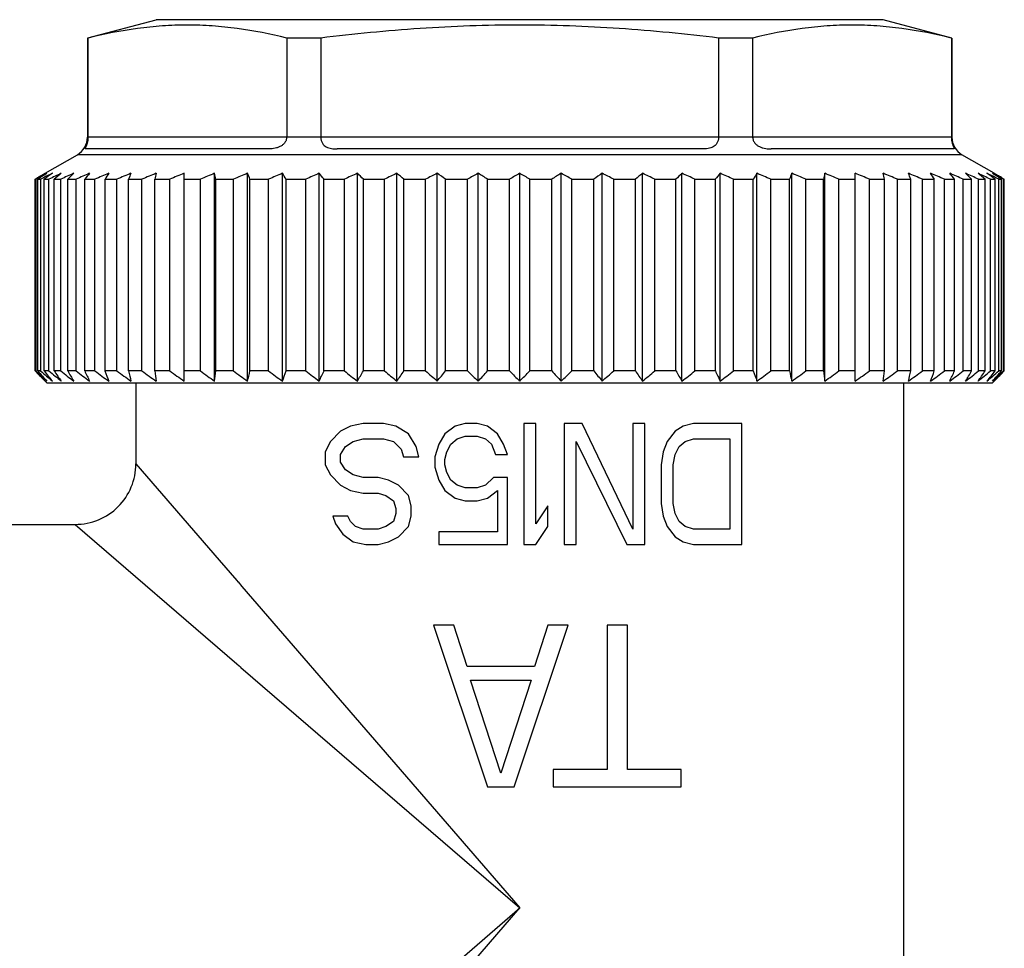
# Model space of a CAD drawing. Units: millimetres. Extents: x 0 to 297, y 0 to 210.
# Drawn here: x 106 to 130, y 119 to 142 of the extents above; entities that cross this region are included whole.
import ezdxf

# ---------------------------------------------------------------- set-up
doc = ezdxf.new("R2010")
doc.units = ezdxf.units.MM
doc.header["$LTSCALE"] = 16.335
doc.layers.get('0').update_dxf_attribs({"linetype": 'CONTINUOUS'})
doc.layers.add('A_STD', color=7, linetype='CONTINUOUS')

msp = doc.modelspace()

# ---------------------------------------------------------------- linework, layer by layer
at = {"color": 7, "linetype": 'Continuous'}
for p, q in [((107.793, 141.501), (109.483, 141.954)), ((127.483, 141.954), (109.483, 141.954)), ((129.183, 141.499), (127.483, 141.954)), ((107.783, 141.499), (107.783, 139.043)), ((107.794, 141.499), (107.783, 141.499)), ((107.794, 141.499), (107.794, 139.054)), ((112.718, 141.499), (112.718, 139.054)), ((113.56, 141.499), (112.718, 141.499)), ((113.56, 141.499), (113.56, 139.054)), ((123.407, 141.499), (123.407, 139.054)), ((124.249, 141.499), (123.407, 141.499)), ((124.249, 141.499), (124.249, 139.054)), ((129.172, 141.499), (129.172, 139.054)), ((129.183, 141.499), (129.172, 141.499)), ((129.183, 141.499), (129.183, 139.043)), ((107.794, 139.043), (107.783, 139.043)), ((107.794, 139.054), (112.718, 139.054)), ((113.56, 139.043), (112.717, 139.043)), ((113.56, 139.054), (123.407, 139.054)), ((124.249, 139.043), (123.406, 139.043)), ((124.249, 139.054), (129.172, 139.054)), ((129.183, 139.043), (129.172, 139.043)), ((112.256, 138.754), (107.737, 138.754)), ((123.002, 138.754), (113.964, 138.754)), ((129.23, 138.754), (124.711, 138.754)), ((106.736, 138.149), (107.533, 138.61)), ((129.433, 138.61), (107.533, 138.61)), ((130.231, 138.149), (129.433, 138.61)), ((106.486, 138.004), (106.542, 138.037)), ((106.486, 133.254), (106.486, 138.004)), ((106.486, 138.004), (106.51, 138.004)), ((106.543, 138.022), (106.51, 138.004)), ((106.51, 133.254), (106.51, 138.004)), ((106.553, 133.254), (106.553, 138.004)), ((106.553, 138.004), (106.625, 138.004)), ((106.694, 138.039), (106.625, 138.004)), ((106.625, 133.254), (106.625, 138.004)), ((106.626, 138.086), (106.653, 138.102)), ((106.653, 138.102), (106.736, 138.149)), ((106.711, 133.254), (106.711, 138.004)), ((106.711, 138.004), (106.83, 138.004)), ((106.83, 133.254), (106.83, 138.004)), ((106.959, 133.254), (106.959, 138.004)), ((106.959, 138.004), (107.124, 138.004)), ((107.124, 133.254), (107.124, 138.004)), ((107.295, 133.254), (107.295, 138.004)), ((107.295, 138.004), (107.504, 138.004)), ((107.504, 133.254), (107.504, 138.004)), ((107.715, 133.254), (107.715, 138.004)), ((107.715, 138.004), (107.968, 138.004)), ((107.968, 133.254), (107.968, 138.004)), ((108.218, 133.254), (108.218, 138.004)), ((108.218, 138.004), (108.512, 138.004)), ((108.512, 133.254), (108.512, 138.004)), ((108.799, 133.254), (108.799, 138.004)), ((108.799, 138.004), (109.132, 138.004)), ((109.132, 133.254), (109.132, 138.004)), ((109.453, 133.254), (109.453, 138.004)), ((109.453, 138.004), (109.823, 138.004)), ((109.823, 133.254), (109.823, 138.004)), ((110.176, 133.002), (110.176, 138.149)), ((110.176, 138.004), (110.58, 138.004)), ((110.58, 133.254), (110.58, 138.004)), ((110.932, 133.002), (110.932, 138.149)), ((110.963, 133.254), (110.963, 138.004)), ((110.963, 138.004), (111.397, 138.004)), ((111.397, 133.254), (111.397, 138.004)), ((111.745, 133.002), (111.745, 138.149)), ((111.806, 133.254), (111.806, 138.004)), ((111.806, 138.004), (112.268, 138.004)), ((112.268, 133.254), (112.268, 138.004)), ((112.609, 133.002), (112.609, 138.149)), ((112.701, 133.254), (112.701, 138.004)), ((112.701, 138.004), (113.186, 138.004)), ((113.186, 133.254), (113.186, 138.004)), ((113.518, 133.002), (113.518, 138.149)), ((113.639, 133.254), (113.639, 138.004)), ((113.639, 138.004), (114.145, 138.004)), ((114.145, 133.254), (114.145, 138.004)), ((114.465, 133.002), (114.465, 138.149)), ((114.615, 133.254), (114.615, 138.004)), ((114.615, 138.004), (115.136, 138.004)), ((115.136, 133.254), (115.136, 138.004)), ((115.443, 133.002), (115.443, 138.149)), ((115.619, 133.254), (115.619, 138.004)), ((115.619, 138.004), (116.154, 138.004)), ((116.154, 133.254), (116.154, 138.004)), ((116.443, 133.002), (116.443, 138.149)), ((116.646, 133.254), (116.646, 138.004)), ((116.646, 138.004), (117.188, 138.004)), ((117.188, 133.254), (117.188, 138.004)), ((117.459, 133.002), (117.459, 138.149)), ((117.687, 133.254), (117.687, 138.004)), ((117.687, 138.004), (118.233, 138.004)), ((118.233, 133.254), (118.233, 138.004)), ((118.483, 133.002), (118.483, 138.149)), ((118.733, 133.254), (118.733, 138.004)), ((118.733, 138.004), (119.28, 138.004)), ((119.28, 133.254), (119.28, 138.004)), ((119.507, 133.002), (119.507, 138.149)), ((119.778, 133.254), (119.778, 138.004)), ((119.778, 138.004), (120.32, 138.004)), ((120.32, 133.254), (120.32, 138.004)), ((120.523, 133.002), (120.523, 138.149)), ((120.813, 133.254), (120.813, 138.004)), ((120.813, 138.004), (121.347, 138.004)), ((121.347, 133.254), (121.347, 138.004)), ((121.524, 133.002), (121.524, 138.149)), ((121.83, 133.254), (121.83, 138.004)), ((121.83, 138.004), (122.352, 138.004)), ((122.352, 133.254), (122.352, 138.004)), ((122.501, 133.002), (122.501, 138.149)), ((122.821, 133.254), (122.821, 138.004)), ((122.821, 138.004), (123.327, 138.004)), ((123.327, 133.254), (123.327, 138.004)), ((123.448, 133.002), (123.448, 138.149)), ((123.78, 133.254), (123.78, 138.004)), ((123.78, 138.004), (124.265, 138.004)), ((124.265, 133.254), (124.265, 138.004)), ((124.357, 133.002), (124.357, 138.149)), ((124.698, 133.254), (124.698, 138.004)), ((124.698, 138.004), (125.16, 138.004)), ((125.16, 133.254), (125.16, 138.004)), ((125.221, 133.002), (125.221, 138.149)), ((125.569, 133.254), (125.569, 138.004)), ((125.569, 138.004), (126.003, 138.004)), ((126.003, 133.254), (126.003, 138.004)), ((126.034, 133.002), (126.034, 138.149)), ((126.386, 133.254), (126.386, 138.004)), ((126.386, 138.004), (126.79, 138.004)), ((126.79, 133.002), (126.79, 138.149)), ((127.143, 133.254), (127.143, 138.004)), ((127.143, 138.004), (127.513, 138.004)), ((127.513, 133.254), (127.513, 138.004)), ((127.834, 133.254), (127.834, 138.004)), ((127.834, 138.004), (128.167, 138.004)), ((128.167, 133.254), (128.167, 138.004)), ((128.454, 133.254), (128.454, 138.004)), ((128.454, 138.004), (128.748, 138.004)), ((128.748, 133.254), (128.748, 138.004)), ((128.998, 133.254), (128.998, 138.004)), ((128.998, 138.004), (129.251, 138.004)), ((129.251, 133.254), (129.251, 138.004)), ((129.462, 133.254), (129.462, 138.004)), ((129.462, 138.004), (129.671, 138.004)), ((129.671, 133.254), (129.671, 138.004)), ((129.843, 133.254), (129.843, 138.004)), ((129.843, 138.004), (130.007, 138.004)), ((130.007, 133.254), (130.007, 138.004)), ((130.136, 133.254), (130.136, 138.004)), ((130.136, 138.004), (130.255, 138.004)), ((130.231, 138.149), (130.313, 138.102)), ((130.255, 133.254), (130.255, 138.004)), ((130.342, 138.004), (130.273, 138.039)), ((130.313, 138.102), (130.341, 138.086)), ((130.342, 133.254), (130.342, 138.004)), ((130.342, 138.004), (130.413, 138.004)), ((130.457, 138.004), (130.411, 138.028)), ((130.413, 133.254), (130.413, 138.004)), ((130.43, 138.033), (130.481, 138.004)), ((130.457, 133.254), (130.457, 138.004)), ((130.457, 138.004), (130.481, 138.004)), ((130.481, 133.254), (130.481, 138.004)), ((106.51, 133.254), (106.486, 133.254)), ((106.486, 133.254), (106.519, 133.22)), ((106.533, 133.232), (106.51, 133.254)), ((106.519, 133.22), (106.542, 133.197)), ((106.625, 133.254), (106.553, 133.254)), ((106.83, 133.254), (106.711, 133.254)), ((107.124, 133.254), (106.959, 133.254)), ((107.504, 133.254), (107.295, 133.254)), ((107.968, 133.254), (107.715, 133.254)), ((108.512, 133.254), (108.218, 133.254)), ((109.132, 133.254), (108.799, 133.254)), ((109.823, 133.254), (109.453, 133.254)), ((110.58, 133.254), (110.176, 133.254)), ((111.397, 133.254), (110.963, 133.254)), ((112.268, 133.254), (111.806, 133.254)), ((113.186, 133.254), (112.701, 133.254)), ((114.145, 133.254), (113.639, 133.254)), ((115.136, 133.254), (114.615, 133.254)), ((116.154, 133.254), (115.619, 133.254)), ((117.188, 133.254), (116.646, 133.254)), ((118.233, 133.254), (117.687, 133.254)), ((119.28, 133.254), (118.733, 133.254)), ((120.32, 133.254), (119.778, 133.254)), ((121.347, 133.254), (120.813, 133.254)), ((122.352, 133.254), (121.83, 133.254)), ((123.327, 133.254), (122.821, 133.254)), ((124.265, 133.254), (123.78, 133.254)), ((125.16, 133.254), (124.698, 133.254)), ((126.003, 133.254), (125.569, 133.254)), ((126.79, 133.254), (126.386, 133.254)), ((127.513, 133.254), (127.143, 133.254)), ((128.167, 133.254), (127.834, 133.254)), ((128.748, 133.254), (128.454, 133.254)), ((129.251, 133.254), (128.998, 133.254)), ((129.671, 133.254), (129.462, 133.254)), ((130.007, 133.254), (129.843, 133.254)), ((130.255, 133.254), (130.136, 133.254)), ((130.413, 133.254), (130.342, 133.254)), ((130.424, 133.197), (130.447, 133.22)), ((130.457, 133.254), (130.426, 133.226)), ((130.447, 133.22), (130.481, 133.254)), ((130.481, 133.254), (130.457, 133.254)), ((106.653, 133.084), (106.681, 133.057)), ((106.681, 133.057), (106.708, 133.029)), ((106.708, 133.029), (106.736, 133.002)), ((106.783, 132.954), (106.736, 133.002)), ((130.183, 132.954), (106.783, 132.954)), ((130.183, 132.954), (130.231, 133.002)), ((130.231, 133.002), (130.258, 133.029)), ((130.258, 133.029), (130.286, 133.057)), ((130.286, 133.057), (130.313, 133.084)), ((114.296, 131.89), (114.046, 131.763)), ((114.608, 131.954), (114.296, 131.89)), ((115.108, 131.954), (114.608, 131.954)), ((115.421, 131.89), (115.108, 131.954)), ((115.733, 131.699), (115.421, 131.89)), ((114.046, 131.763), (113.796, 131.507)), ((115.921, 131.38), (115.733, 131.699)), ((113.796, 131.507), (113.671, 131.252)), ((114.171, 131.38), (114.358, 131.507)), ((114.358, 131.507), (114.608, 131.571)), ((114.608, 131.571), (115.108, 131.571)), ((115.108, 131.571), (115.358, 131.507)), ((115.358, 131.507), (115.546, 131.316)), ((113.671, 131.252), (113.671, 130.933)), ((114.046, 131.188), (114.171, 131.38)), ((114.046, 130.997), (114.046, 131.188)), ((115.546, 131.316), (115.608, 131.124)), ((115.983, 131.124), (115.921, 131.38)), ((113.671, 130.933), (113.796, 130.678)), ((114.171, 130.805), (114.046, 130.997)), ((115.608, 131.124), (115.983, 131.124)), ((113.796, 130.678), (114.046, 130.422)), ((114.358, 130.678), (114.171, 130.805)), ((114.608, 130.614), (114.358, 130.678)), ((114.046, 130.422), (114.296, 130.295)), ((114.983, 130.614), (114.608, 130.614)), ((115.233, 130.55), (114.983, 130.614)), ((115.483, 130.422), (115.233, 130.55)), ((115.733, 130.167), (115.483, 130.422)), ((114.296, 130.295), (114.608, 130.231)), ((114.608, 130.231), (114.983, 130.231)), ((114.983, 130.231), (115.171, 130.167)), ((115.171, 130.167), (115.358, 130.039)), ((115.796, 129.912), (115.733, 130.167)), ((115.358, 130.039), (115.421, 129.848)), ((115.421, 129.72), (115.358, 129.529)), ((115.421, 129.848), (115.421, 129.72)), ((115.796, 129.656), (115.796, 129.912)), ((113.858, 129.656), (113.921, 129.465)), ((114.233, 129.656), (113.858, 129.656)), ((113.921, 129.465), (114.108, 129.209)), ((114.296, 129.529), (114.233, 129.656)), ((114.421, 129.401), (114.296, 129.529)), ((115.358, 129.529), (115.171, 129.401)), ((115.733, 129.401), (115.796, 129.656)), ((114.108, 129.209), (114.358, 129.018)), ((114.608, 129.337), (114.421, 129.401)), ((114.983, 129.337), (114.608, 129.337)), ((115.171, 129.401), (114.983, 129.337)), ((115.483, 129.146), (115.733, 129.401)), ((114.358, 129.018), (114.671, 128.954)), ((114.671, 128.954), (114.983, 128.954)), ((114.983, 128.954), (115.233, 129.018)), ((115.233, 129.018), (115.483, 129.146)), ((116.35, 126.954), (117.683, 122.954)), ((116.85, 126.954), (116.35, 126.954)), ((117.183, 125.933), (116.85, 126.954)), ((118.35, 122.954), (119.683, 126.954)), ((119.183, 126.954), (118.85, 125.933)), ((119.683, 126.954), (119.183, 126.954)), ((120.65, 126.954), (120.65, 123.38)), ((121.15, 126.954), (120.65, 126.954)), ((121.15, 123.38), (121.15, 126.954)), ((118.85, 125.933), (117.183, 125.933)), ((118.016, 123.295), (117.266, 125.592)), ((117.266, 125.592), (118.766, 125.592)), ((118.766, 125.592), (118.016, 123.295)), ((119.316, 123.38), (119.316, 122.954)), ((120.65, 123.38), (119.316, 123.38)), ((122.483, 123.38), (121.15, 123.38)), ((122.483, 122.954), (122.483, 123.38)), ((117.683, 122.954), (118.35, 122.954)), ((119.316, 122.954), (122.483, 122.954))]:
    msp.add_line(p, q, dxfattribs=at)
for centre, radius, start, end in [((107.283, 139.043), 0.5, 300, 360), ((110.827, 139.054), 3.033, 179.9999, 180.2139), ((112.553, 139.054), 0.164, 356.0424, 359.9978), ((113.716, 139.054), 0.156, 180.0026, 184.1707), ((123.251, 139.054), 0.156, 355.8293, 359.9974), ((124.413, 139.054), 0.164, 180.0022, 183.9576), ((126.139, 139.054), 3.033, 359.7861, 0.0001), ((129.683, 139.043), 0.5, 180, 240), ((123.178, 109.679), 32.878, 120.2293, 120.3981), ((123.971, 105.904), 36.541, 118.2658, 118.4845), ((122.717, 113.069), 29.715, 122.6902, 122.9528), ((123.392, 106.98), 35.32, 118.0551, 118.2657), ((122.075, 114.07), 28.526, 122.4214, 122.6902), ((124.403, 103.06), 39.206, 116.4925, 116.8531), ((121.891, 117.111), 25.825, 125.4456, 125.9998), ((125.393, 99.425), 42.812, 115.2422, 115.6961), ((121.717, 120.295), 23.052, 129.2379, 129.8075), ((126.241, 96.426), 45.762, 114.252, 114.6928), ((121.782, 123.311), 20.634, 134.016, 134.5958), ((127.09, 93.837), 48.314, 113.4851, 113.9154), ((122.446, 125.913), 19.057, 140.0518, 140.6214), ((127.928, 91.737), 50.388, 112.9139, 113.3362), ((124.284, 128.025), 18.913, 147.6335, 148.1551), ((128.744, 90.19), 51.918, 112.5188, 112.9354), ((129.012, 129.58), 21.899, 156.9637, 157.3777), ((129.529, 89.243), 52.855, 112.2867, 112.6999), ((145.172, 130.533), 36.492, 167.9526, 168.1867), ((130.275, 88.923), 53.171, 112.2102, 112.6223), ((130.977, 89.243), 52.855, 112.2867, 112.6999), ((75.244, 130.533), 36.492, 11.8133, 12.0474), ((131.629, 90.19), 51.918, 112.5188, 112.9354), ((91.593, 129.58), 21.899, 22.6223, 23.0363), ((132.228, 91.737), 50.388, 112.9139, 113.3362), ((96.635, 128.025), 18.913, 31.8449, 32.3665), ((132.772, 93.837), 48.314, 113.4851, 113.9154), ((98.909, 125.913), 19.057, 39.3786, 39.9482), ((133.262, 96.426), 45.762, 114.252, 114.6928), ((100.127, 123.311), 20.634, 45.4042, 45.984), ((133.7, 99.425), 42.812, 115.2422, 115.6961), ((100.861, 120.295), 23.052, 50.1925, 50.7621), ((134.091, 102.743), 39.561, 116.4937, 116.9633), ((101.466, 117.111), 25.825, 54.0002, 54.5544), ((134.446, 106.28), 36.114, 118.0577, 118.5457), ((101.849, 113.574), 29.114, 57.0445, 57.5759), ((134.78, 109.927), 32.59, 120.0034, 120.5122), ((102.187, 109.927), 32.59, 59.4878, 59.9966), ((135.117, 113.574), 29.114, 122.4241, 122.9555), ((102.52, 106.28), 36.114, 61.4543, 61.9423), ((135.5, 117.111), 25.825, 125.4456, 125.9998), ((102.875, 102.743), 39.561, 63.0367, 63.5063), ((135.89, 120.556), 22.714, 129.2337, 129.8118), ((103.266, 99.425), 42.812, 64.3039, 64.7578), ((136.616, 123.539), 20.314, 134.0115, 134.6004), ((103.704, 96.426), 45.762, 65.3072, 65.748), ((137.814, 126.115), 18.741, 140.047, 140.6262), ((104.194, 93.837), 48.314, 66.0846, 66.5149), ((140.047, 128.204), 18.577, 147.6288, 148.1598), ((104.738, 91.737), 50.388, 66.6638, 67.0861), ((144.988, 129.743), 21.48, 156.9596, 157.3817), ((105.337, 90.19), 51.918, 67.0646, 67.4812), ((161.001, 130.685), 35.755, 167.9502, 168.1891), ((105.989, 89.243), 52.855, 67.3001, 67.7133), ((106.691, 88.923), 53.171, 67.3777, 67.7898), ((107.437, 89.243), 52.855, 67.3001, 67.7133), ((92.515, 130.685), 35.755, 11.8109, 12.0498), ((108.222, 90.19), 51.918, 67.0646, 67.4812), ((108.34, 129.743), 21.48, 22.6183, 23.0404), ((109.038, 91.737), 50.388, 66.6638, 67.0861), ((112.967, 128.204), 18.577, 31.8402, 32.3712), ((109.876, 93.837), 48.314, 66.0846, 66.5149), ((114.763, 126.115), 18.741, 39.3738, 39.953), ((110.725, 96.426), 45.762, 65.3072, 65.748), ((115.408, 123.539), 20.314, 45.3996, 45.9885), ((111.573, 99.425), 42.812, 64.3039, 64.7578), ((115.464, 120.556), 22.714, 50.1882, 50.7663), ((112.563, 103.06), 39.206, 63.1469, 63.5075), ((115.075, 117.111), 25.825, 54.0002, 54.5544), ((113.574, 106.98), 35.32, 61.7343, 61.9449), ((114.892, 114.07), 28.526, 57.3098, 57.5786), ((114.249, 113.069), 29.715, 57.0472, 57.3098), ((113.025, 105.959), 36.479, 61.5368, 61.7343), ((113.772, 109.652), 32.909, 59.5898, 59.7706), ((131.367, 159.634), 36.246, 226.752, 227.2873), ((131.502, 157.761), 35.02, 224.5415, 224.8005), ((131.771, 155.713), 33.769, 221.6884, 222.2649), ((131.759, 161.779), 38.018, 228.6151, 229.1943), ((132.389, 153.661), 32.799, 218.4744, 219.0403), ((132.201, 163.695), 39.627, 230.1903, 230.7642), ((133.635, 151.734), 32.452, 214.7128, 215.2571), ((132.746, 165.426), 41.128, 231.4659, 232.0343), ((135.882, 149.994), 33.128, 210.351, 210.8585), ((133.364, 166.921), 42.452, 232.4717, 233.035), ((139.869, 148.491), 35.581, 205.3551, 205.806), ((134.032, 168.133), 43.541, 233.231, 233.79), ((147.308, 147.272), 41.528, 199.7277, 200.0983), ((134.731, 169.027), 44.352, 233.7614, 234.3171), ((163.329, 146.374), 56.086, 193.5277, 193.7933), ((135.447, 169.574), 44.851, 234.075, 234.6287), ((213.544, 145.824), 104.847, 186.88539, 187.02445), ((136.171, 169.758), 45.019, 234.1787, 234.7317), ((136.895, 169.574), 44.851, 234.075, 234.6287), ((6.872, 145.824), 104.847, 352.97555, 353.11461), ((137.615, 169.027), 44.352, 233.7614, 234.3171), ((57.276, 146.374), 56.086, 346.2067, 346.4723), ((138.331, 168.133), 43.541, 233.231, 233.79), ((73.611, 147.272), 41.528, 339.9017, 340.2723), ((139.046, 166.921), 42.452, 232.4717, 233.035), ((81.486, 148.491), 35.581, 334.194, 334.6449), ((139.767, 165.426), 41.128, 231.4659, 232.0343), ((86.027, 149.994), 33.128, 329.1415, 329.649), ((140.507, 163.695), 39.627, 230.1903, 230.7642), ((88.943, 151.734), 32.452, 324.7429, 325.2872), ((141.288, 161.779), 38.018, 228.6151, 229.1943), ((90.968, 153.661), 32.799, 320.9597, 321.5256), ((142.142, 159.737), 36.387, 226.7034, 227.2866), ((92.469, 155.713), 33.769, 317.7351, 318.3116), ((142.927, 157.443), 34.568, 224.4086, 224.9976), ((93.648, 157.831), 35.118, 315.007, 315.5868), ((144.092, 155.349), 33.224, 221.6837, 222.2696), ((94.825, 159.737), 36.387, 312.7134, 313.2966), ((145.571, 153.318), 32.251, 218.4696, 219.0451), ((95.678, 161.779), 38.018, 310.8057, 311.3849), ((147.562, 151.412), 31.89, 214.708, 215.2619), ((96.459, 163.695), 39.627, 309.2358, 309.8097), ((150.425, 149.689), 32.531, 210.3463, 210.8632), ((97.199, 165.426), 41.128, 307.9657, 308.5341), ((154.878, 148.203), 34.913, 205.3508, 205.8104), ((97.92, 166.921), 42.452, 306.965, 307.5283), ((162.596, 146.997), 40.719, 199.724, 200.102), ((98.635, 168.133), 43.541, 306.21, 306.769), ((178.597, 146.108), 54.961, 193.525, 193.796), ((99.351, 169.027), 44.352, 305.6829, 306.2386), ((227.963, 145.564), 102.7, 186.88394, 187.02591), ((100.071, 169.574), 44.851, 305.3713, 305.925), ((100.795, 169.758), 45.019, 305.2683, 305.8213), ((25.553, 145.564), 102.7, 352.97409, 353.11606), ((101.519, 169.574), 44.851, 305.3713, 305.925), ((74.731, 146.108), 54.961, 346.204, 346.475), ((102.236, 169.027), 44.352, 305.6829, 306.2386), ((102.935, 168.133), 43.541, 306.21, 306.769), ((90.418, 146.997), 40.719, 339.898, 340.276), ((103.602, 166.921), 42.452, 306.965, 307.5283), ((97.699, 148.203), 34.913, 334.1896, 334.6492), ((104.22, 165.426), 41.128, 307.9657, 308.5341), ((101.598, 149.689), 32.531, 329.1368, 329.6537), ((104.766, 163.695), 39.627, 309.2358, 309.8097), ((103.792, 151.412), 31.89, 324.7381, 325.292), ((105.207, 161.779), 38.018, 310.8057, 311.3849), ((105.004, 153.318), 32.251, 320.9549, 321.5304), ((105.6, 155.349), 33.224, 317.7304, 318.3163), ((105.63, 159.601), 36.201, 312.7125, 313.2325), ((105.464, 157.761), 35.02, 315.1995, 315.4585)]:
    msp.add_arc(centre, radius, start, end, dxfattribs=at)
for points, knots in [([(112.718, 141.499), (112.313, 141.599), (111.7, 141.721), (110.874, 141.806), (110.256, 141.827), (109.638, 141.806), (108.812, 141.721), (108.199, 141.599), (107.794, 141.499)], [0, 0, 0, 0, 0.251423, 0.375926, 0.5, 0.624074, 0.748577, 1, 1, 1, 1]), ([(123.407, 141.499), (122.59, 141.599), (121.361, 141.721), (119.717, 141.806), (118.483, 141.827), (117.249, 141.806), (115.605, 141.721), (114.376, 141.599), (113.56, 141.499)], [0, 0, 0, 0, 0.249988, 0.374994, 0.5, 0.625006, 0.750012, 1, 1, 1, 1]), ([(129.172, 141.499), (128.767, 141.599), (128.154, 141.721), (127.329, 141.806), (126.71, 141.827), (126.092, 141.806), (125.267, 141.721), (124.654, 141.599), (124.249, 141.499)], [0, 0, 0, 0, 0.251423, 0.375926, 0.5, 0.624074, 0.748577, 1, 1, 1, 1]), ([(107.794, 139.043), (107.794, 139.017), (107.791, 138.967), (107.777, 138.899), (107.76, 138.846), (107.744, 138.807), (107.734, 138.781), (107.729, 138.767), (107.729, 138.756), (107.735, 138.754), (107.737, 138.754)], [0, 0, 0, 0, 0.260475, 0.494257, 0.683292, 0.819257, 0.906438, 0.95572, 0.980189, 1, 1, 1, 1]), ([(112.717, 139.043), (112.715, 139.016), (112.703, 138.963), (112.661, 138.893), (112.602, 138.839), (112.534, 138.801), (112.463, 138.777), (112.371, 138.758), (112.301, 138.754), (112.256, 138.754)], [0, 0, 0, 0, 0.13399, 0.267677, 0.400041, 0.529268, 0.653914, 0.773629, 1, 1, 1, 1]), ([(113.56, 139.043), (113.562, 139.016), (113.57, 138.966), (113.596, 138.896), (113.637, 138.839), (113.692, 138.8), (113.755, 138.776), (113.846, 138.757), (113.916, 138.754), (113.964, 138.754)], [0, 0, 0, 0, 0.140846, 0.27219, 0.392582, 0.508065, 0.625186, 0.746426, 1, 1, 1, 1]), ([(123.406, 139.043), (123.404, 139.016), (123.396, 138.966), (123.371, 138.896), (123.329, 138.839), (123.274, 138.8), (123.212, 138.776), (123.121, 138.757), (123.05, 138.754), (123.002, 138.754)], [0, 0, 0, 0, 0.140846, 0.27219, 0.392582, 0.508065, 0.625186, 0.746426, 1, 1, 1, 1]), ([(124.249, 139.043), (124.251, 139.016), (124.263, 138.963), (124.305, 138.893), (124.364, 138.839), (124.432, 138.801), (124.503, 138.777), (124.596, 138.758), (124.665, 138.754), (124.711, 138.754)], [0, 0, 0, 0, 0.13399, 0.267677, 0.400041, 0.529268, 0.653914, 0.773629, 1, 1, 1, 1]), ([(129.172, 139.043), (129.172, 139.017), (129.175, 138.967), (129.189, 138.899), (129.207, 138.846), (129.222, 138.807), (129.232, 138.781), (129.237, 138.767), (129.237, 138.756), (129.232, 138.754), (129.23, 138.754)], [0, 0, 0, 0, 0.260475, 0.494257, 0.683292, 0.819257, 0.906438, 0.95572, 0.980189, 1, 1, 1, 1])]:
    msp.add_open_spline(points, degree=3, knots=knots, dxfattribs=at)
at = {"layer": 'A_STD', "color": 7, "linetype": 'Continuous'}
for p, q in [((108.983, 132.954), (108.983, 130.954)), ((127.983, 132.954), (127.983, 114.825)), ((116.883, 131.89), (116.633, 131.699)), ((117.133, 131.954), (116.883, 131.89)), ((117.433, 131.954), (117.133, 131.954)), ((117.683, 131.89), (117.433, 131.954)), ((117.933, 131.699), (117.683, 131.89)), ((118.583, 131.954), (118.583, 128.954)), ((118.883, 131.954), (118.583, 131.954)), ((118.883, 129.465), (118.883, 131.954)), ((119.583, 131.954), (119.583, 128.954)), ((120.033, 131.954), (119.583, 131.954)), ((121.283, 129.337), (120.033, 131.954)), ((121.283, 131.954), (121.283, 129.337)), ((121.583, 131.954), (121.283, 131.954)), ((121.583, 128.954), (121.583, 131.954)), ((122.533, 131.89), (122.333, 131.763)), ((122.783, 131.954), (122.533, 131.89)), ((123.983, 131.954), (122.783, 131.954)), ((123.983, 128.954), (123.983, 131.954)), ((116.633, 131.699), (116.483, 131.444)), ((116.933, 131.571), (117.133, 131.635)), ((117.133, 131.635), (117.433, 131.635)), ((117.433, 131.635), (117.633, 131.571)), ((118.083, 131.444), (117.933, 131.699)), ((122.333, 131.763), (122.133, 131.507)), ((116.483, 131.444), (116.383, 131.124)), ((116.683, 131.252), (116.783, 131.444)), ((116.783, 131.444), (116.933, 131.571)), ((117.633, 131.571), (117.783, 131.444)), ((117.783, 131.444), (117.883, 131.188)), ((118.183, 131.188), (118.083, 131.444)), ((119.883, 128.954), (119.883, 131.507)), ((119.883, 131.507), (121.133, 128.954)), ((122.133, 131.507), (122.033, 131.252)), ((122.433, 131.38), (122.583, 131.507)), ((122.583, 131.507), (122.783, 131.571)), ((122.783, 131.571), (123.683, 131.571)), ((123.683, 131.571), (123.683, 129.337)), ((116.633, 131.061), (116.683, 131.252)), ((117.883, 131.188), (118.183, 131.188)), ((122.033, 131.252), (121.983, 130.933)), ((122.283, 130.933), (122.333, 131.188)), ((122.333, 131.188), (122.433, 131.38)), ((108.983, 130.954), (111.043, 128.569)), ((116.383, 131.124), (116.383, 130.869)), ((116.633, 130.933), (116.633, 131.061)), ((116.683, 130.741), (116.633, 130.933)), ((121.983, 130.933), (121.983, 129.975)), ((122.283, 129.975), (122.283, 130.933)), ((116.383, 130.869), (116.483, 130.55)), ((116.783, 130.55), (116.683, 130.741)), ((116.483, 130.55), (116.633, 130.295)), ((116.933, 130.422), (116.783, 130.55)), ((117.133, 130.358), (116.933, 130.422)), ((117.633, 130.422), (117.433, 130.358)), ((117.833, 130.614), (117.633, 130.422)), ((118.183, 130.614), (117.833, 130.614)), ((118.183, 128.954), (118.183, 130.614)), ((116.633, 130.295), (116.883, 130.103)), ((117.433, 130.358), (117.133, 130.358)), ((117.683, 130.103), (117.933, 130.295)), ((117.933, 130.295), (117.933, 129.273)), ((116.883, 130.103), (117.133, 130.039)), ((117.133, 130.039), (117.433, 130.039)), ((117.433, 130.039), (117.683, 130.103)), ((121.983, 129.975), (122.033, 129.656)), ((122.333, 129.72), (122.283, 129.975)), ((119.183, 129.912), (118.883, 129.465)), ((119.183, 129.401), (119.183, 129.912)), ((122.433, 129.529), (122.333, 129.72)), ((105.226, 129.454), (107.483, 129.454)), ((107.483, 129.454), (111.484, 125.999)), ((122.033, 129.656), (122.133, 129.401)), ((122.583, 129.401), (122.433, 129.529)), ((116.483, 129.273), (116.483, 128.954)), ((117.933, 129.273), (116.483, 129.273)), ((118.883, 128.954), (119.183, 129.401)), ((122.133, 129.401), (122.333, 129.146)), ((122.783, 129.337), (122.583, 129.401)), ((123.683, 129.337), (122.783, 129.337)), ((116.483, 128.954), (118.183, 128.954)), ((118.583, 128.954), (118.883, 128.954)), ((119.583, 128.954), (119.883, 128.954)), ((121.133, 128.954), (121.583, 128.954)), ((122.333, 129.146), (122.533, 129.018)), ((122.533, 129.018), (122.783, 128.954)), ((122.783, 128.954), (123.983, 128.954)), ((111.043, 128.569), (111.478, 128.065)), ((111.478, 128.065), (111.506, 128.033)), ((111.506, 128.033), (111.511, 128.027)), ((111.511, 128.027), (111.606, 127.918)), ((111.606, 127.918), (118.483, 119.954)), ((111.484, 125.999), (111.49, 125.994)), ((111.49, 125.994), (111.572, 125.923)), ((111.572, 125.923), (111.584, 125.912)), ((111.584, 125.912), (118.483, 119.954)), ((113.354, 115.525), (118.483, 119.954)), ((114.054, 114.825), (118.483, 119.954))]:
    msp.add_line(p, q, dxfattribs=at)
msp.add_arc((107.483, 130.954), 1.5, 269.9999, 0.0001, dxfattribs=at)

doc.saveas('drawing.dxf')
